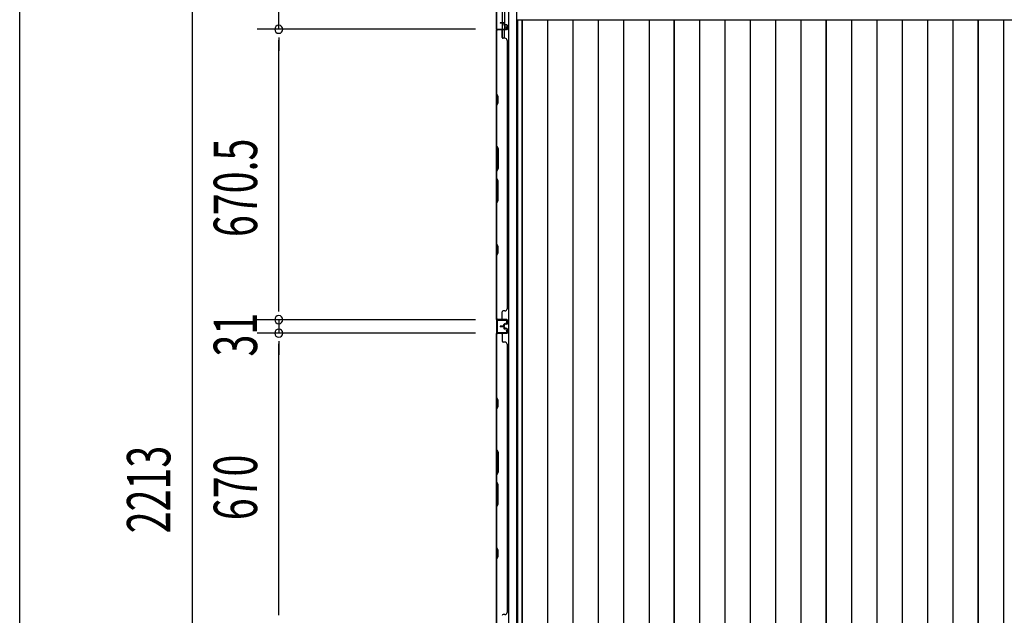
# Model space of a CAD drawing. Extents: x 543 to 20719, y 184 to 14052.
# Drawn here: x 543 to 2814, y 7191 to 8566 of the extents above; entities that cross this region are included whole.
import ezdxf

# ---------------------------------------------------------------- set-up
doc = ezdxf.new("R2010")
doc.units = 0
doc.header["$LTSCALE"] = 50
doc.header["$MEASUREMENT"] = 0
for name, color, linetype in [('SUNPOU', 4, 'CONTINUOUS'), ('WAKUSEN-01', 50, 'CONTINUOUS'), ('下枠側', 1, 'CONTINUOUS'), ('壁パネル', 2, 'CONTINUOUS'), ('床板', 7, 'CONTINUOUS'), ('柱後', 3, 'CONTINUOUS'), ('間柱', 3, 'CONTINUOUS')]:
    doc.layers.add(name, color=color, linetype=linetype)
doc.styles.add('00', font='ROMANS', dxfattribs={"width": 0.666667, "bigfont": 'BIGFONT'})

msp = doc.modelspace()

# ---------------------------------------------------------------- linework, layer by layer
at = {"layer": 'SUNPOU'}
for p, q in [((1140.1, 8544.3), (1140.1, 8614.3)), ((940.1, 8589.3), (940.1, 6426.3)), ((1594.3, 8544.3), (1090.1, 8544.3)), ((1594.3, 8544.3), (1090.1, 8544.3)), ((1140.1, 8525.5), (1140.1, 8506.8)), ((1140.1, 8525.5), (1140.1, 8506.8)), ((1140.1, 7898.8), (1140.1, 8519.3)), ((1140.1, 8519.3), (1140.1, 8494.3)), ((1140.1, 7898.8), (1140.1, 7923.8)), ((1140.1, 7892.5), (1140.1, 7911.3)), ((1140.1, 7892.5), (1140.1, 7911.3)), ((1594.3, 7873.8), (1090.1, 7873.8)), ((1594.3, 7873.8), (1090.1, 7873.8)), ((1140.1, 7873.8), (1140.1, 7842.8)), ((1594.3, 7842.8), (1090.1, 7842.8)), ((1594.3, 7842.8), (1090.1, 7842.8)), ((1140.1, 7824), (1140.1, 7805.3)), ((1140.1, 7824), (1140.1, 7805.3)), ((1140.1, 7817.8), (1140.1, 7792.8)), ((1140.1, 7197.8), (1140.1, 7817.8)), ((1140.1, 7197.8), (1140.1, 7222.8)), ((1140.1, 7191.5), (1140.1, 7210.3)), ((1140.1, 7191.5), (1140.1, 7210.3))]:
    msp.add_line(p, q, dxfattribs=at)
for centre, start, end in [((1140.1, 8544.3), 90, 270), ((1140.1, 8544.3), 90, 270), ((1140.1, 8544.3), 270, 90), ((1140.1, 8544.3), 270, 90), ((1140.1, 7873.8), 90, 270), ((1140.1, 7873.8), 90, 270), ((1140.1, 7873.8), 270, 90), ((1140.1, 7873.8), 270, 90), ((1140.1, 7842.8), 90, 270), ((1140.1, 7842.8), 90, 270), ((1140.1, 7842.8), 270, 90), ((1140.1, 7842.8), 270, 90)]:
    msp.add_arc(centre, 9.38, start, end, dxfattribs=at)
at = {"layer": 'WAKUSEN-01'}
msp.add_line((542.5, 517.5), (542.5, 14052.5), dxfattribs=at)
at = {"layer": '下枠側'}
for p, q in [((1655.5, 8612.1), (1655.5, 8545.6)), ((1660.5, 8612.1), (1660.5, 8545.6)), ((1670, 8612.1), (1670, 6403.1)), ((1688.5, 8612.1), (1688.5, 6403.1)), ((1642.5, 8602.1), (1642.5, 6413.1)), ((1642.5, 8544.6), (1642.5, 8544.1)), ((1655.5, 8525.2), (1655.5, 8543.1)), ((1660.5, 8551.6), (1660.5, 8545.6)), ((1660.5, 8551.6), (1660.5, 8545.6)), ((1660.5, 8523.2), (1660.5, 8543.1))]:
    msp.add_line(p, q, dxfattribs=at)
at = {"layer": '壁パネル'}
for p, q in [((1666, 8543.4), (1642.5, 8543.4)), ((1666, 8543.4), (1642.5, 8543.4)), ((1642.5, 7874.2), (1642.5, 8543.4)), ((1642.5, 7874.2), (1642.5, 8543.4)), ((1642.5, 8541.2), (1642.5, 8395.3)), ((1643, 8395.4), (1643, 8541.4)), ((1666, 8543.9), (1644, 8543.9)), ((1649.5, 8543.9), (1644, 8543.9)), ((1666, 8543.9), (1644, 8543.9)), ((1649.5, 8543.9), (1644, 8543.9)), ((1666, 8543.9), (1645, 8543.9)), ((1666, 8543.9), (1645, 8543.9)), ((1666, 8543.4), (1645, 8543.4)), ((1666, 8543.4), (1645, 8543.4)), ((1659, 8559.4), (1651, 8559.4)), ((1659, 8559.4), (1651, 8559.4)), ((1659, 8558.9), (1651, 8558.9)), ((1659, 8558.9), (1651, 8558.9)), ((1658.5, 8558.4), (1651, 8558.4)), ((1658.5, 8558.4), (1651, 8558.4)), ((1655.5, 8541.4), (1655.5, 8525.4)), ((1659.5, 8557.4), (1659.5, 8554.9)), ((1659.5, 8557.4), (1659.5, 8554.9)), ((1660, 8557.9), (1660, 8554.9)), ((1660, 8557.9), (1660, 8554.9)), ((1660.5, 8557.9), (1660.5, 8555.4)), ((1660.5, 8557.9), (1660.5, 8555.4)), ((1666, 8553.9), (1661, 8553.9)), ((1666, 8553.9), (1661, 8553.9)), ((1663.5, 8553.4), (1661, 8553.4)), ((1663.5, 8553.4), (1661, 8553.4)), ((1666, 8554.4), (1661.5, 8554.4)), ((1666, 8554.4), (1661.5, 8554.4)), ((1663.5, 8553.9), (1663.5, 8553.4)), ((1663.5, 8553.9), (1663.5, 8553.4)), ((1667, 8552.9), (1667, 8544.9)), ((1667, 8552.9), (1667, 8544.9)), ((1667, 8552.9), (1667, 8544.9)), ((1667, 8552.9), (1667, 8544.9)), ((1667.5, 8552.9), (1667.5, 8544.9)), ((1667.5, 8552.9), (1667.5, 8544.9)), ((1667.5, 8552.9), (1667.5, 8544.9)), ((1667.5, 8552.9), (1667.5, 8544.9)), ((1662, 8523.4), (1657.5, 8523.4)), ((1667, 8518.4), (1667.5, 8518.4)), ((1667.5, 7899.2), (1667.5, 8518.4)), ((1642.5, 8395.3), (1645.5, 8389.3)), ((1646, 8389.4), (1643, 8395.4)), ((1645.5, 8389.3), (1645.5, 8374.6)), ((1646, 8374.4), (1646, 8389.4)), ((1645.5, 8374.6), (1642.5, 8368.6)), ((1642.5, 8368.6), (1642.5, 8274.5)), ((1643, 8368.4), (1646, 8374.4)), ((1643, 8274.7), (1643, 8368.4)), ((1645.5, 8268.5), (1642.5, 8274.5)), ((1643, 8274.7), (1646, 8268.7)), ((1645.5, 8222.9), (1645.5, 8268.5)), ((1646, 8268.7), (1646, 8222.7)), ((1642.5, 8216.9), (1645.5, 8222.9)), ((1646, 8222.7), (1643, 8216.7)), ((1642.5, 8216.9), (1642.5, 8200.5)), ((1642.5, 8200.5), (1645.5, 8194.5)), ((1643, 8200.7), (1643, 8216.7)), ((1646, 8194.7), (1643, 8200.7)), ((1645.5, 8194.5), (1645.5, 8148.9)), ((1646, 8148.7), (1646, 8194.7)), ((1645.5, 8148.9), (1642.5, 8142.9)), ((1642.5, 8142.9), (1642.5, 8048.7)), ((1643, 8142.7), (1646, 8148.7)), ((1643, 8048.9), (1643, 8142.7)), ((1642.5, 8048.7), (1645.5, 8042.7)), ((1646, 8042.9), (1643, 8048.9)), ((1645.5, 8042.7), (1645.5, 8028.1)), ((1646, 8027.9), (1646, 8042.9)), ((1645.5, 8028.1), (1642.5, 8022.1)), ((1642.5, 8022.1), (1642.5, 7876.2)), ((1643, 8021.9), (1646, 8027.9)), ((1643, 7876.2), (1643, 8021.9)), ((1655.5, 7876.2), (1655.5, 7892.2)), ((1662, 7894.2), (1657.5, 7894.2)), ((1667, 7899.2), (1667.5, 7899.2)), ((1666, 7874.2), (1642.5, 7874.2)), ((1666, 7874.2), (1642.5, 7874.2)), ((1666, 7873.7), (1644, 7873.7)), ((1649.5, 7873.7), (1644, 7873.7)), ((1666, 7873.7), (1644, 7873.7)), ((1649.5, 7873.7), (1644, 7873.7)), ((1666, 7874.2), (1645, 7874.2)), ((1666, 7873.7), (1645, 7873.7)), ((1658.5, 7859.2), (1651, 7859.2)), ((1658.5, 7859.2), (1651, 7859.2)), ((1659.5, 7860.2), (1659.5, 7862.7)), ((1659.5, 7860.2), (1659.5, 7862.7)), ((1660, 7859.7), (1660, 7862.7)), ((1660, 7859.7), (1660, 7862.7)), ((1660.5, 7859.7), (1660.5, 7862.2)), ((1660.5, 7859.7), (1660.5, 7862.2)), ((1663.5, 7864.2), (1661, 7864.2)), ((1663.5, 7864.2), (1661, 7864.2)), ((1666, 7863.7), (1661, 7863.7)), ((1666, 7863.7), (1661, 7863.7)), ((1666, 7863.2), (1661.5, 7863.2)), ((1666, 7863.2), (1661.5, 7863.2)), ((1663.5, 7863.7), (1663.5, 7864.2)), ((1663.5, 7863.7), (1663.5, 7864.2)), ((1667, 7864.7), (1667, 7872.7)), ((1667, 7864.7), (1667, 7872.7)), ((1667, 7864.7), (1667, 7872.7)), ((1667.5, 7864.7), (1667.5, 7872.7)), ((1667.5, 7864.7), (1667.5, 7872.7)), ((1667.5, 7864.7), (1667.5, 7872.7)), ((1642.5, 7173.2), (1642.5, 7842.2)), ((1666, 7842.2), (1642.5, 7842.2)), ((1642.5, 7173.2), (1642.5, 7842.2)), ((1642.5, 7840.2), (1642.5, 7694.3)), ((1643, 7694.4), (1643, 7840.2)), ((1666, 7842.7), (1644, 7842.7)), ((1646.5, 7842.7), (1644, 7842.7)), ((1666, 7842.7), (1645, 7842.7)), ((1666, 7842.2), (1645, 7842.2)), ((1659, 7858.7), (1651, 7858.7)), ((1659, 7858.7), (1651, 7858.7)), ((1659, 7858.2), (1651, 7858.2)), ((1659, 7858.2), (1651, 7858.2)), ((1659, 7858.2), (1651, 7858.2)), ((1659, 7858.2), (1651, 7858.2)), ((1659, 7857.7), (1651, 7857.7)), ((1659, 7857.7), (1651, 7857.7)), ((1658.5, 7857.2), (1651, 7857.2)), ((1658.5, 7857.2), (1651, 7857.2)), ((1655.5, 7840.2), (1655.5, 7824.2)), ((1659.5, 7856.2), (1659.5, 7853.7)), ((1659.5, 7856.2), (1659.5, 7853.7)), ((1660, 7856.7), (1660, 7853.7)), ((1660, 7856.7), (1660, 7853.7)), ((1660.5, 7856.7), (1660.5, 7854.2)), ((1660.5, 7856.7), (1660.5, 7854.2)), ((1666, 7852.7), (1661, 7852.7)), ((1666, 7852.7), (1661, 7852.7)), ((1663.5, 7852.2), (1661, 7852.2)), ((1663.5, 7852.2), (1661, 7852.2)), ((1666, 7853.2), (1661.5, 7853.2)), ((1666, 7853.2), (1661.5, 7853.2)), ((1663.5, 7852.7), (1663.5, 7852.2)), ((1663.5, 7852.7), (1663.5, 7852.2)), ((1667, 7851.7), (1667, 7843.7)), ((1667, 7851.7), (1667, 7843.7)), ((1667.5, 7851.7), (1667.5, 7843.7)), ((1667.5, 7851.7), (1667.5, 7843.7)), ((1662, 7822.2), (1657.5, 7822.2)), ((1667, 7817.2), (1667.5, 7817.2)), ((1667.5, 7198.2), (1667.5, 7817.2)), ((1642.5, 7694.3), (1645.5, 7688.3)), ((1646, 7688.4), (1643, 7694.4)), ((1645.5, 7688.3), (1645.5, 7673.6)), ((1646, 7673.4), (1646, 7688.4)), ((1645.5, 7673.6), (1642.5, 7667.6)), ((1642.5, 7667.6), (1642.5, 7573.5)), ((1643, 7667.4), (1646, 7673.4)), ((1643, 7573.7), (1643, 7667.4)), ((1645.5, 7567.5), (1642.5, 7573.5)), ((1643, 7573.7), (1646, 7567.7)), ((1645.5, 7521.9), (1645.5, 7567.5)), ((1646, 7567.7), (1646, 7521.7)), ((1642.5, 7515.9), (1645.5, 7521.9)), ((1646, 7521.7), (1643, 7515.7)), ((1642.5, 7515.9), (1642.5, 7499.5)), ((1642.5, 7499.5), (1645.5, 7493.5)), ((1643, 7499.7), (1643, 7515.7)), ((1646, 7493.7), (1643, 7499.7)), ((1645.5, 7493.5), (1645.5, 7447.9)), ((1646, 7447.7), (1646, 7493.7)), ((1645.5, 7447.9), (1642.5, 7441.9)), ((1642.5, 7441.9), (1642.5, 7347.7)), ((1643, 7441.7), (1646, 7447.7)), ((1643, 7347.9), (1643, 7441.7)), ((1642.5, 7347.7), (1645.5, 7341.7)), ((1646, 7341.9), (1643, 7347.9)), ((1645.5, 7341.7), (1645.5, 7327.1)), ((1646, 7326.9), (1646, 7341.9)), ((1645.5, 7327.1), (1642.5, 7321.1)), ((1642.5, 7321.1), (1642.5, 7175.2)), ((1643, 7320.9), (1646, 7326.9)), ((1643, 7175.2), (1643, 7320.9)), ((1662, 7193.2), (1657.5, 7193.2)), ((1667, 7198.2), (1667.5, 7198.2))]:
    msp.add_line(p, q, dxfattribs=at)
for centre, radius, start, end in [((1645, 8541.4), 2.5, 90, 180), ((1644, 8542.4), 1.5, 90, 138.1897), ((1644, 8542.4), 1.5, 90, 138.1897), ((1645, 8541.4), 2, 90, 180), ((1651, 8558.9), 0.5, 90, 270), ((1651, 8558.9), 0.5, 90, 270), ((1653.5, 8541.4), 2, 0, 90), ((1653.5, 8541.4), 2, 0, 90), ((1658.5, 8557.4), 1.5, 0, 90), ((1658.5, 8557.4), 1.5, 0, 90), ((1658.5, 8557.4), 1, 0, 90), ((1658.5, 8557.4), 1, 0, 90), ((1659, 8557.9), 1.5, 0, 90), ((1659, 8557.9), 1.5, 0, 90), ((1659, 8557.9), 1, 0, 90), ((1659, 8557.9), 1, 0, 90), ((1661, 8554.9), 1.5, 180, 270), ((1661, 8554.9), 1.5, 180, 270), ((1661.5, 8555.4), 1.5, 180, 270), ((1661.5, 8555.4), 1.5, 180, 270), ((1661, 8554.9), 1, 180, 270), ((1661, 8554.9), 1, 180, 270), ((1661.5, 8555.4), 1, 180, 270), ((1661.5, 8555.4), 1, 180, 270), ((1666, 8552.9), 1.5, 0, 90), ((1666, 8552.9), 1.5, 0, 90), ((1666, 8552.9), 1, 0, 90), ((1666, 8552.9), 1, 0, 90), ((1666, 8544.9), 1.5, 270, 0), ((1666, 8544.9), 1, 270, 0), ((1666, 8544.9), 1.5, 270, 0), ((1666, 8544.9), 1, 270, 0), ((1666, 8544.9), 1.5, 270, 0), ((1666, 8544.9), 1, 270, 0), ((1666, 8544.9), 1.5, 270, 0), ((1666, 8544.9), 1, 270, 0), ((1657.5, 8525.4), 2, 180, 270), ((1662, 8518.4), 5, 0, 90), ((1643.6, 8051.6), 0.6, 180, 206.5651), ((1657.5, 7892.2), 2, 90, 180), ((1662, 7899.2), 5, 270, 0), ((1645, 7876.2), 2.5, 180, 270), ((1644, 7875.2), 1.5, 221.8103, 270), ((1644, 7875.2), 1.5, 221.8103, 270), ((1645, 7876.2), 2, 180, 270), ((1651, 7858.7), 0.5, 90, 270), ((1651, 7858.7), 0.5, 90, 270), ((1653.5, 7876.2), 2, 270, 0), ((1653.5, 7876.2), 2, 270, 0), ((1658.5, 7860.2), 1.5, 270, 0), ((1658.5, 7860.2), 1, 270, 0), ((1658.5, 7860.2), 1.5, 270, 0), ((1658.5, 7860.2), 1, 270, 0), ((1659, 7859.7), 1.5, 270, 0), ((1659, 7859.7), 1, 270, 0), ((1659, 7859.7), 1.5, 270, 0), ((1659, 7859.7), 1, 270, 0), ((1661, 7862.7), 1.5, 90, 180), ((1661, 7862.7), 1.5, 90, 180), ((1661, 7862.7), 1, 90, 180), ((1661.5, 7862.2), 1.5, 90, 180), ((1661, 7862.7), 1, 90, 180), ((1661.5, 7862.2), 1.5, 90, 180), ((1661.5, 7862.2), 1, 90, 180), ((1661.5, 7862.2), 1, 90, 180), ((1666, 7872.7), 1.5, 0, 90), ((1666, 7872.7), 1.5, 0, 90), ((1666, 7872.7), 1.5, 0, 90), ((1666, 7872.7), 1, 0, 90), ((1666, 7872.7), 1, 0, 90), ((1666, 7872.7), 1, 0, 90), ((1666, 7864.7), 1.5, 270, 0), ((1666, 7864.7), 1, 270, 0), ((1666, 7864.7), 1.5, 270, 0), ((1666, 7864.7), 1, 270, 0), ((1645, 7840.2), 2.5, 90, 180), ((1644, 7841.2), 1.5, 90, 138.1897), ((1645, 7840.2), 2, 90, 180), ((1651, 7857.7), 0.5, 90, 270), ((1651, 7857.7), 0.5, 90, 270), ((1653.5, 7840.2), 2, 0, 90), ((1658.5, 7856.2), 1.5, 0, 90), ((1658.5, 7856.2), 1.5, 0, 90), ((1658.5, 7856.2), 1, 0, 90), ((1658.5, 7856.2), 1, 0, 90), ((1659, 7856.7), 1.5, 0, 90), ((1659, 7856.7), 1.5, 0, 90), ((1659, 7856.7), 1, 0, 90), ((1659, 7856.7), 1, 0, 90), ((1661, 7853.7), 1.5, 180, 270), ((1661, 7853.7), 1.5, 180, 270), ((1661.5, 7854.2), 1.5, 180, 270), ((1661.5, 7854.2), 1.5, 180, 270), ((1661, 7853.7), 1, 180, 270), ((1661, 7853.7), 1, 180, 270), ((1661.5, 7854.2), 1, 180, 270), ((1661.5, 7854.2), 1, 180, 270), ((1666, 7851.7), 1.5, 0, 90), ((1666, 7851.7), 1.5, 0, 90), ((1666, 7851.7), 1, 0, 90), ((1666, 7851.7), 1, 0, 90), ((1666, 7843.7), 1.5, 270, 0), ((1666, 7843.7), 1, 270, 0), ((1666, 7843.7), 1.5, 270, 0), ((1666, 7843.7), 1, 270, 0), ((1657.5, 7824.2), 2, 180, 270), ((1662, 7817.2), 5, 0, 90), ((1643.6, 7350.6), 0.6, 180, 206.5651), ((1657.5, 7191.2), 2, 90, 180), ((1662, 7198.2), 5, 270, 0)]:
    msp.add_arc(centre, radius, start, end, dxfattribs=at)
at = {"layer": '床板'}
for p, q in [((1691.2, 8565.8), (2052.2, 8565.8)), ((1691.2, 8565.8), (1691.2, 6530.8)), ((1701.7, 8565.8), (1701.7, 6530.8)), ((1701.7, 8565.8), (2052.2, 8565.8)), ((1701.7, 6530.8), (1701.7, 8565.8)), ((1760.2, 8565.8), (1760.2, 6530.8)), ((1818.7, 8565.8), (1818.7, 6530.8)), ((1877.2, 8565.8), (1877.2, 6530.8)), ((1935.7, 8565.8), (1935.7, 6530.8)), ((1994.2, 8565.8), (1994.2, 6530.8)), ((2052.2, 8565.8), (2052.2, 6530.8)), ((2052.2, 8565.8), (2402.7, 8565.8)), ((2052.2, 6530.8), (2052.2, 8565.8)), ((2110.7, 8565.8), (2110.7, 6530.8)), ((2169.2, 8565.8), (2169.2, 6530.8)), ((2227.7, 8565.8), (2227.7, 6530.8)), ((2286.2, 8565.8), (2286.2, 6530.8)), ((2344.7, 8565.8), (2344.7, 6530.8)), ((2402.7, 8565.8), (2753.2, 8565.8)), ((2402.7, 6530.8), (2402.7, 8565.8)), ((2402.7, 8565.8), (2402.7, 6530.8)), ((2461.2, 8565.8), (2461.2, 6530.8)), ((2519.7, 8565.8), (2519.7, 6530.8)), ((2578.2, 8565.8), (2578.2, 6530.8)), ((2636.7, 8565.8), (2636.7, 6530.8)), ((2695.2, 8565.8), (2695.2, 6530.8)), ((2753.2, 8565.8), (3103.7, 8565.8)), ((2753.2, 6530.8), (2753.2, 8565.8)), ((2753.2, 8565.8), (2753.2, 6530.8)), ((2811.7, 8565.8), (2811.7, 6530.8))]:
    msp.add_line(p, q, dxfattribs=at)
at = {"layer": '柱後'}
for p, q in [((1641.5, 8594.4), (1641.5, 8546.7)), ((1642.3, 8594.4), (1642.3, 8546.7)), ((1644.3, 8544.7), (1663.7, 8544.7)), ((1644.3, 8543.9), (1663.7, 8543.9)), ((1663.7, 8549.3), (1664.7, 8545.9)), ((1664.5, 8549.6), (1665.4, 8546.1))]:
    msp.add_line(p, q, dxfattribs=at)
for centre, radius, start, end in [((1644.3, 8546.7), 2.8, 180, 270), ((1644.3, 8546.7), 2, 180, 270), ((1664.1, 8549.5), 0.4, 15.4846, 195.4846), ((1663.7, 8545.7), 1.8, 270, 15.4846), ((1663.7, 8545.7), 1, 270, 15.4846)]:
    msp.add_arc(centre, radius, start, end, dxfattribs=at)
at = {"layer": '間柱'}
for p, q in [((1643.5, 7871.5), (1643.5, 7844.6)), ((1644.5, 7844.6), (1644.5, 7871.5)), ((1665.5, 7873.1), (1645.5, 7873.5)), ((1645.5, 7872.5), (1665.5, 7872.1)), ((1666.4, 7870.6), (1664.6, 7867.6)), ((1664.6, 7867.6), (1665.5, 7867.1)), ((1665.5, 7867.1), (1667.2, 7870.1)), ((1665.5, 7844), (1645.5, 7843.6)), ((1645.5, 7842.6), (1665.5, 7843)), ((1665.5, 7849.1), (1664.6, 7848.6)), ((1664.6, 7848.6), (1666.4, 7845.5)), ((1667.2, 7846), (1665.5, 7849.1))]:
    msp.add_line(p, q, dxfattribs=at)
for centre, radius, start, end in [((1645.5, 7871.5), 2, 88.8065, 180), ((1645.5, 7871.5), 1, 88.8065, 180), ((1665.5, 7871.1), 2, 330.3369, 88.8065), ((1665.5, 7871.1), 1, 330.3369, 88.8065), ((1645.5, 7844.6), 2, 180, 271.1935), ((1645.5, 7844.6), 1, 180, 271.1935), ((1665.5, 7845), 2, 271.1935, 29.6631), ((1665.5, 7845), 1, 271.1935, 29.6631)]:
    msp.add_arc(centre, radius, start, end, dxfattribs=at)

# ---------------------------------------------------------------- texts
at = {"layer": 'SUNPOU', "style": '00', "width": 0.666667}
for s, p in [('670.5', (1090.1, 8064.6)), ('31', (1090.1, 7788.8)), ('2213', (890.1, 7380.8)), ('670', (1090.1, 7410.9))]:
    msp.add_text(s, height=100, rotation=90, dxfattribs=at).set_placement(p)

doc.saveas('drawing.dxf')
